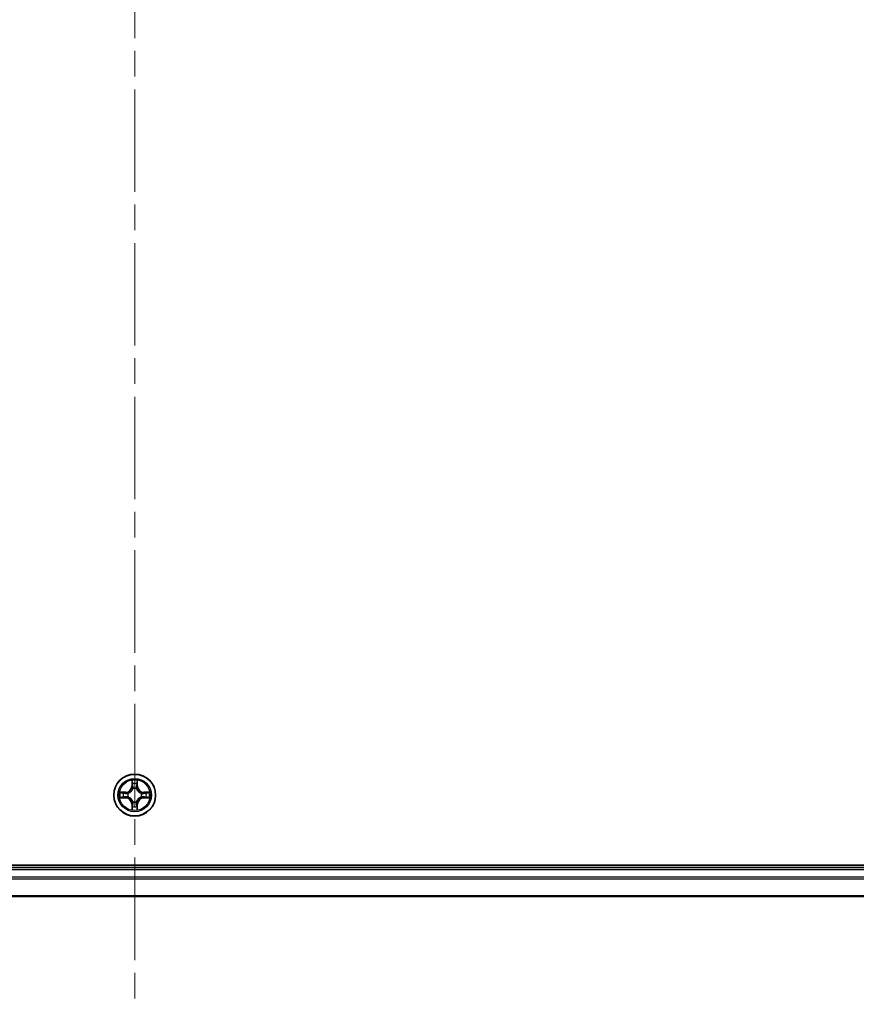
# Model space of a CAD drawing. Units: millimetres. Extents: x 36 to 9676, y 20 to 1706.
# Drawn here: x 1948 to 2064, y 215 to 351 of the extents above; entities that cross this region are included whole.
import ezdxf

# ---------------------------------------------------------------- set-up
doc = ezdxf.new("R2010")
doc.units = ezdxf.units.MM
doc.header["$LTSCALE"] = 2.5
doc.linetypes.add('CHAIN', pattern=[0.3543, 0.2362, -0.0295, 0.0591, -0.0295])
for name, color, linetype, lineweight in [('Centerline (ISO)', 131, 'Continuous', 18), ('Visible (ISO)', 7, 'Continuous', 35), ('Visible Narrow (ISO)', 7, 'Continuous', 25)]:
    doc.layers.add(name, color=color, linetype=linetype, lineweight=lineweight)

msp = doc.modelspace()

# ---------------------------------------------------------------- linework, layer by layer
at = {"layer": 'Centerline (ISO)', "linetype": 'CHAIN', "ltscale": 23.990969}
msp.add_line((1963.8015, 489.8036), (1963.8015, 214.5136), dxfattribs=at)
at = {"layer": 'Visible (ISO)'}
for p, q in [((2158.8015, 233.7441), (1768.8015, 233.7441)), ((2153.8015, 233.4441), (1773.8015, 233.4441)), ((1773.8015, 229.4441), (2153.8015, 229.4441))]:
    msp.add_line(p, q, dxfattribs=at)
msp.add_circle((1963.8015, 243.4441), 2.9, dxfattribs=at)
at = {"layer": 'Visible Narrow (ISO)'}
for p, q in [((1963.4111, 245.4668), (1963.3975, 244.6873)), ((1963.4473, 244.6864), (1963.4558, 245.1765)), ((1964.1472, 245.1765), (1964.1558, 244.6864)), ((1964.2056, 244.6873), (1964.192, 245.4668)), ((1962.5583, 243.8481), (1961.7788, 243.8345)), ((1962.0692, 243.7898), (1962.5592, 243.7983)), ((1962.5592, 243.7983), (1962.5583, 243.8481)), ((1962.5592, 243.7983), (1962.5605, 243.7257)), ((1963.4473, 244.6864), (1963.3975, 244.6873)), ((1963.4473, 244.6864), (1963.5199, 244.6851)), ((1963.5604, 244.3604), (1963.555, 244.381)), ((1964.0481, 244.381), (1964.0426, 244.3604)), ((1964.1558, 244.6864), (1964.0832, 244.6851)), ((1964.1558, 244.6864), (1964.2056, 244.6873)), ((1965.0439, 243.7983), (1965.0426, 243.7257)), ((1965.0439, 243.7983), (1965.0447, 243.8481)), ((1965.0439, 243.7983), (1965.5339, 243.7898)), ((1965.8243, 243.8345), (1965.0447, 243.8481)), ((1961.7788, 243.0536), (1962.5583, 243.04)), ((1962.5592, 243.0898), (1962.0692, 243.0984)), ((1962.5592, 243.0898), (1962.5583, 243.04)), ((1962.5592, 243.0898), (1962.5605, 243.1625)), ((1962.8646, 243.6906), (1962.8852, 243.6852)), ((1962.8852, 243.203), (1962.8646, 243.1976)), ((1963.555, 242.5072), (1963.5604, 242.5278)), ((1964.0426, 242.5278), (1964.0481, 242.5072)), ((1964.7178, 243.6852), (1964.7384, 243.6906)), ((1964.7384, 243.1976), (1964.7178, 243.203)), ((1965.0439, 243.0898), (1965.0426, 243.1625)), ((1965.5339, 243.0984), (1965.0439, 243.0898)), ((1965.0439, 243.0898), (1965.0447, 243.04)), ((1965.0447, 243.04), (1965.8243, 243.0536)), ((1963.4473, 242.2018), (1963.3975, 242.2009)), ((1963.3975, 242.2009), (1963.4111, 241.4214)), ((1963.4473, 242.2018), (1963.5199, 242.203)), ((1963.4558, 241.7117), (1963.4473, 242.2018)), ((1964.1558, 242.2018), (1964.0832, 242.203)), ((1964.1558, 242.2018), (1964.1472, 241.7117)), ((1964.1558, 242.2018), (1964.2056, 242.2009)), ((1964.192, 241.4214), (1964.2056, 242.2009)), ((1773.8015, 233.1441), (2153.8015, 233.1441)), ((2153.8015, 232.0846), (1773.8015, 232.0846)), ((1773.8015, 231.8541), (2153.8015, 231.8541)), ((2153.8015, 229.5136), (1773.8015, 229.5136))]:
    msp.add_line(p, q, dxfattribs=at)
for radius in [2.8677, 2.3092, 2.1415]:
    msp.add_circle((1963.8015, 243.4441), radius, dxfattribs=at)
for centre, radius, start, end in [((1963.8015, 243.4441), 2.0601, 79.074582, 100.925418), ((1963.8015, 243.4441), 2.0601, 169.074582, 190.925418), ((1962.5434, 244.7022), 0.8542, 271, 359), ((1962.5434, 244.7022), 0.904, 271, 359), ((1963.8015, 243.4441), 1.6122, 79.692479, 100.307521), ((1963.8015, 243.4441), 0.9688, 75.258044, 104.741956), ((1963.8015, 243.4441), 0.9475, 75.258044, 104.741956), ((1965.0596, 244.7022), 0.904, 181, 269), ((1965.0596, 244.7022), 0.8542, 181, 269), ((1963.8015, 243.4441), 2.0601, 349.074582, 10.925418), ((1963.8015, 243.4441), 1.6122, 169.692479, 190.307521), ((1962.5434, 242.186), 0.8542, 1, 89), ((1962.5434, 242.186), 0.904, 1, 89), ((1963.8015, 243.4441), 0.9688, 165.258044, 194.741956), ((1963.8015, 243.4441), 0.9475, 165.258044, 194.741956), ((1963.8015, 243.4441), 0.9688, 255.258044, 284.741956), ((1963.8015, 243.4441), 0.9475, 255.258044, 284.741956), ((1965.0596, 242.186), 0.904, 91, 179), ((1965.0596, 242.186), 0.8542, 91, 179), ((1963.8015, 243.4441), 0.9475, 345.258044, 14.741956), ((1963.8015, 243.4441), 0.9688, 345.258044, 14.741956), ((1963.8015, 243.4441), 1.6122, 349.692479, 10.307521), ((1963.8015, 243.4441), 2.0601, 259.074582, 280.925418), ((1963.8015, 243.4441), 1.6122, 259.692479, 280.307521)]:
    msp.add_arc(centre, radius, start, end, dxfattribs=at)
for centre, major_axis, ratio, start_param, end_param in [((1963.5056, 245.1756), (-0.05, -0.002), 0.54850665, 4.7835784, 6.17876057), ((1964.0974, 245.1756), (0.05, -0.002), 0.54850665, 0.10442473, 1.4996069), ((1962.07, 243.74), (0.002, 0.05), 0.54850665, 0.10442473, 1.4996069), ((1962.2594, 243.7245), (0.008, 0.0494), 0.89574018, 0.19731949, 1.55274262), ((1963.5211, 244.9862), (-0.0494, -0.008), 0.89574018, 4.73044269, 6.08586581), ((1963.5664, 244.3377), (-0.0492, 0.0091), 0.87684642, 5.10328313, 6.10089396), ((1963.5664, 244.3377), (-0.0477, 0.0149), 0.41070123, 4.96449783, 6.18744952), ((1963.5697, 244.6843), (-0.0494, -0.008), 0.89572054, 4.73483766, 6.08588361), ((1964.0334, 244.6843), (0.0494, -0.008), 0.89572054, 0.1973017, 1.54834765), ((1964.0367, 244.3377), (0.0477, 0.0149), 0.41070123, 0.09573579, 1.31868747), ((1964.0367, 244.3377), (0.0492, 0.0091), 0.87684641, 0.18229136, 1.17990219), ((1964.082, 244.9862), (0.0494, -0.008), 0.89574018, 0.19731949, 1.55274262), ((1965.3436, 243.7245), (-0.008, 0.0494), 0.89574018, 4.73044269, 6.08586581), ((1965.5331, 243.74), (-0.002, 0.05), 0.54850665, 4.7835784, 6.17876057), ((1962.07, 243.1482), (0.002, -0.05), 0.54850665, 4.7835784, 6.17876057), ((1962.2594, 243.1636), (0.008, -0.0494), 0.89574018, 4.73044269, 6.08586581), ((1962.5613, 243.6759), (0.008, 0.0494), 0.89572054, 0.1973017, 1.54834765), ((1962.5613, 243.2123), (0.008, -0.0494), 0.89572054, 4.73483766, 6.08588361), ((1962.9079, 243.6792), (-0.0091, 0.0492), 0.87684641, 0.18229136, 1.17990219), ((1962.9079, 243.209), (-0.0091, -0.0492), 0.87684642, 5.10328313, 6.10089396), ((1962.9079, 243.6792), (-0.0149, 0.0477), 0.41070123, 0.09573579, 1.31868747), ((1962.9079, 243.209), (-0.0149, -0.0477), 0.41070123, 4.96449783, 6.18744952), ((1963.5664, 242.5505), (-0.0492, -0.0091), 0.87684641, 0.18229136, 1.17990219), ((1963.5664, 242.5505), (-0.0477, -0.0149), 0.41070123, 0.09573579, 1.31868747), ((1964.0367, 242.5505), (0.0477, -0.0149), 0.41070123, 4.96449783, 6.18744952), ((1964.0367, 242.5505), (0.0492, -0.0091), 0.87684642, 5.10328313, 6.10089396), ((1964.6951, 243.6792), (0.0091, 0.0492), 0.87684642, 5.10328313, 6.10089396), ((1964.6951, 243.6792), (0.0149, 0.0477), 0.41070123, 4.96449783, 6.18744952), ((1964.6951, 243.209), (0.0149, -0.0477), 0.41070123, 0.09573579, 1.31868747), ((1964.6951, 243.209), (0.0091, -0.0492), 0.87684641, 0.18229136, 1.17990219), ((1965.0417, 243.6759), (-0.008, 0.0494), 0.89572054, 4.73483766, 6.08588361), ((1965.0417, 243.2123), (-0.008, -0.0494), 0.89572054, 0.1973017, 1.54834765), ((1965.3436, 243.1636), (-0.008, -0.0494), 0.89574018, 0.19731949, 1.55274262), ((1965.5331, 243.1482), (-0.002, -0.05), 0.54850665, 0.10442473, 1.4996069), ((1963.5056, 241.7126), (-0.05, 0.002), 0.54850665, 0.10442473, 1.4996069), ((1963.5211, 241.902), (-0.0494, 0.008), 0.89574018, 0.19731949, 1.55274262), ((1963.5697, 242.2039), (-0.0494, 0.008), 0.89572054, 0.1973017, 1.54834765), ((1964.0334, 242.2039), (0.0494, 0.008), 0.89572054, 4.73483766, 6.08588361), ((1964.082, 241.902), (0.0494, 0.008), 0.89574018, 4.73044269, 6.08586581), ((1964.0974, 241.7126), (0.05, 0.002), 0.54850665, 4.7835784, 6.17876057)]:
    msp.add_ellipse(centre, major_axis=major_axis, ratio=ratio, start_param=start_param, end_param=end_param, dxfattribs=at)
for points, knots in [([(1963.501, 245.2028), (1963.5006, 245.2179), (1963.4985, 245.2333), (1963.49, 245.2743), (1963.4819, 245.2999), (1963.4637, 245.3486), (1963.4541, 245.3716), (1963.4333, 245.4188), (1963.4221, 245.4429), (1963.4111, 245.4668)], [0, 0, 0, 0, 0.0059340385, 0.0059340385, 0.0154285, 0.0154285, 0.0237449879, 0.0237449879, 0.0323943032, 0.0323943032, 0.0323943032, 0.0323943032]), ([(1963.4111, 245.4668), (1963.4166, 245.4405), (1963.4222, 245.414), (1963.4326, 245.3621), (1963.4374, 245.3367), (1963.4464, 245.2831), (1963.4504, 245.255), (1963.4546, 245.21), (1963.4557, 245.193), (1963.4558, 245.1765)], [-0.0323943032, -0.0323943032, -0.0323943032, -0.0323943032, -0.0237449879, -0.0237449879, -0.0154285, -0.0154285, -0.0059340385, -0.0059340385, 0, 0, 0, 0]), ([(1963.4558, 245.1765), (1963.4575, 245.1361), (1963.4596, 245.0993), (1963.4648, 245.0353), (1963.4679, 245.0082), (1963.4713, 244.987)], [0, 0, 0, 0, 0.014491423, 0.014491423, 0.0289828459, 0.0289828459, 0.0289828459, 0.0289828459]), ([(1963.5131, 245.0302), (1963.51, 245.0495), (1963.5074, 245.0742), (1963.5034, 245.1324), (1963.5019, 245.166), (1963.501, 245.2028)], [-0.0289828459, -0.0289828459, -0.0289828459, -0.0289828459, -0.014491423, -0.014491423, 0, 0, 0, 0]), ([(1964.1021, 245.2028), (1964.1012, 245.1662), (1964.0997, 245.1329), (1964.0957, 245.0745), (1964.0931, 245.0496), (1964.09, 245.0302)], [-0.0289828459, -0.0289828459, -0.0289828459, -0.0289828459, -0.0145850634, -0.0145850634, 0, 0, 0, 0]), ([(1964.192, 245.4668), (1964.1785, 245.4377), (1964.1649, 245.4082), (1964.1363, 245.3417), (1964.122, 245.305), (1964.1066, 245.2463), (1964.1026, 245.2241), (1964.1021, 245.2028)], [-0.0003383294, -0.0003383294, -0.0003383294, -0.0003383294, 0.0102009359, 0.0102009359, 0.0236501899, 0.0236501899, 0.0320559737, 0.0320559737, 0.0320559737, 0.0320559737]), ([(1964.1318, 244.987), (1964.1352, 245.0084), (1964.1383, 245.0357), (1964.1435, 245.0997), (1964.1456, 245.1364), (1964.1472, 245.1765)], [0, 0, 0, 0, 0.0145850634, 0.0145850634, 0.0289828459, 0.0289828459, 0.0289828459, 0.0289828459]), ([(1964.1472, 245.1765), (1964.1475, 245.1999), (1964.1494, 245.2243), (1964.1571, 245.2887), (1964.1642, 245.3291), (1964.1784, 245.4023), (1964.1852, 245.4347), (1964.192, 245.4668)], [-0.0320559737, -0.0320559737, -0.0320559737, -0.0320559737, -0.0236501899, -0.0236501899, -0.0102009359, -0.0102009359, 0.0003383294, 0.0003383294, 0.0003383294, 0.0003383294]), ([(1962.0692, 243.7898), (1962.0458, 243.79), (1962.0214, 243.792), (1961.9569, 243.7996), (1961.9165, 243.8067), (1961.8433, 243.821), (1961.8109, 243.8278), (1961.7788, 243.8345)], [-0.0320559737, -0.0320559737, -0.0320559737, -0.0320559737, -0.0236501899, -0.0236501899, -0.0102009359, -0.0102009359, 0.0003383294, 0.0003383294, 0.0003383294, 0.0003383294]), ([(1961.7788, 243.8345), (1961.8079, 243.8211), (1961.8374, 243.8074), (1961.9039, 243.7788), (1961.9407, 243.7645), (1961.9993, 243.7491), (1962.0215, 243.7452), (1962.0428, 243.7446)], [-0.0003383294, -0.0003383294, -0.0003383294, -0.0003383294, 0.0102009359, 0.0102009359, 0.0236501899, 0.0236501899, 0.0320559737, 0.0320559737, 0.0320559737, 0.0320559737]), ([(1962.2586, 243.7743), (1962.2372, 243.7778), (1962.2099, 243.7809), (1962.1459, 243.786), (1962.1092, 243.7882), (1962.0692, 243.7898)], [0, 0, 0, 0, 0.0145850634, 0.0145850634, 0.0289828459, 0.0289828459, 0.0289828459, 0.0289828459]), ([(1962.5605, 243.7257), (1962.5102, 243.7338), (1962.4598, 243.7419), (1962.3592, 243.7581), (1962.3089, 243.7662), (1962.2586, 243.7743)], [0, 0, 0, 0, 0.0343899271, 0.0343899271, 0.0687798542, 0.0687798542, 0.0687798542, 0.0687798542]), ([(1962.8852, 243.6852), (1962.9011, 243.6903), (1962.917, 243.6959), (1963.013, 243.7325), (1963.0921, 243.7741), (1963.2148, 243.862), (1963.2604, 243.9007), (1963.3027, 243.9429), (1963.345, 243.9852), (1963.3836, 244.0309), (1963.4715, 244.1535), (1963.5132, 244.2326), (1963.5497, 244.3286), (1963.5553, 244.3445), (1963.5604, 244.3604)], [-0.174866013, -0.174866013, -0.174866013, -0.174866013, -0.16940495, -0.16940495, -0.141674077, -0.141674077, -0.124342281, -0.124342281, -0.124342281, -0.107010485, -0.107010485, -0.079279611, -0.079279611, -0.073818549, -0.073818549, -0.073818549, -0.073818549]), ([(1963.5195, 244.3544), (1963.5148, 244.3393), (1963.5097, 244.3242), (1963.4765, 244.233), (1963.4386, 244.158), (1963.3584, 244.043), (1963.3231, 244.0005), (1963.2841, 243.9615), (1963.2451, 243.9225), (1963.2026, 243.8872), (1963.0876, 243.807), (1963.0127, 243.7691), (1962.9214, 243.7359), (1962.9063, 243.7308), (1962.8912, 243.7261)], [0.073818549, 0.073818549, 0.073818549, 0.073818549, 0.079279611, 0.079279611, 0.107010485, 0.107010485, 0.124342281, 0.124342281, 0.124342281, 0.141674077, 0.141674077, 0.16940495, 0.16940495, 0.174866013, 0.174866013, 0.174866013, 0.174866013]), ([(1963.4713, 244.987), (1963.4794, 244.9367), (1963.4875, 244.8864), (1963.5037, 244.7858), (1963.5118, 244.7355), (1963.5199, 244.6851)], [0, 0, 0, 0, 0.0343899271, 0.0343899271, 0.0687798542, 0.0687798542, 0.0687798542, 0.0687798542]), ([(1963.5615, 244.7283), (1963.5534, 244.7786), (1963.5454, 244.829), (1963.5292, 244.9296), (1963.5211, 244.9799), (1963.5131, 245.0302)], [-0.0687798542, -0.0687798542, -0.0687798542, -0.0687798542, -0.0343899271, -0.0343899271, 0, 0, 0, 0]), ([(1963.5199, 244.6851), (1963.5316, 244.6167), (1963.5361, 244.5471), (1963.531, 244.4359), (1963.5268, 244.3956), (1963.5195, 244.3544)], [0, 0, 0, 0, 0.0491206273, 0.0491206273, 0.0764653604, 0.0764653604, 0.0764653604, 0.0764653604]), ([(1963.555, 244.381), (1963.5638, 244.4243), (1963.5692, 244.4666), (1963.5768, 244.5833), (1963.573, 244.6564), (1963.5615, 244.7283)], [-0.0764653604, -0.0764653604, -0.0764653604, -0.0764653604, -0.0491206273, -0.0491206273, 0, 0, 0, 0]), ([(1964.0416, 244.7283), (1964.0301, 244.6564), (1964.0262, 244.5833), (1964.0338, 244.4666), (1964.0393, 244.4243), (1964.0481, 244.381)], [-0.0982412545, -0.0982412545, -0.0982412545, -0.0982412545, -0.0491206273, -0.0491206273, -0.0217758941, -0.0217758941, -0.0217758941, -0.0217758941]), ([(1964.09, 245.0302), (1964.0819, 244.9799), (1964.0739, 244.9296), (1964.0577, 244.829), (1964.0496, 244.7786), (1964.0416, 244.7283)], [-0.0687798542, -0.0687798542, -0.0687798542, -0.0687798542, -0.0343899271, -0.0343899271, 0, 0, 0, 0]), ([(1964.0426, 244.3604), (1964.0478, 244.3445), (1964.0534, 244.3286), (1964.0899, 244.2326), (1964.1316, 244.1535), (1964.2195, 244.0309), (1964.2581, 243.9852), (1964.3004, 243.9429), (1964.3426, 243.9007), (1964.3883, 243.862), (1964.511, 243.7741), (1964.5901, 243.7325), (1964.6861, 243.6959), (1964.7019, 243.6903), (1964.7178, 243.6852)], [-0.174866013, -0.174866013, -0.174866013, -0.174866013, -0.16940495, -0.16940495, -0.141674077, -0.141674077, -0.124342281, -0.124342281, -0.124342281, -0.107010485, -0.107010485, -0.079279611, -0.079279611, -0.073818549, -0.073818549, -0.073818549, -0.073818549]), ([(1964.0836, 244.3544), (1964.0763, 244.3956), (1964.072, 244.4359), (1964.0669, 244.5471), (1964.0715, 244.6167), (1964.0832, 244.6851)], [0.0217758941, 0.0217758941, 0.0217758941, 0.0217758941, 0.0491206273, 0.0491206273, 0.0982412545, 0.0982412545, 0.0982412545, 0.0982412545]), ([(1964.0832, 244.6851), (1964.0913, 244.7355), (1964.0994, 244.7858), (1964.1156, 244.8864), (1964.1237, 244.9367), (1964.1318, 244.987)], [0, 0, 0, 0, 0.0343899271, 0.0343899271, 0.0687798542, 0.0687798542, 0.0687798542, 0.0687798542]), ([(1964.7118, 243.7261), (1964.6967, 243.7308), (1964.6817, 243.7359), (1964.5904, 243.7691), (1964.5155, 243.807), (1964.4005, 243.8872), (1964.358, 243.9225), (1964.319, 243.9615), (1964.28, 244.0005), (1964.2446, 244.043), (1964.1644, 244.158), (1964.1266, 244.233), (1964.0934, 244.3242), (1964.0883, 244.3393), (1964.0836, 244.3544)], [0.073818549, 0.073818549, 0.073818549, 0.073818549, 0.079279611, 0.079279611, 0.107010485, 0.107010485, 0.124342281, 0.124342281, 0.124342281, 0.141674077, 0.141674077, 0.16940495, 0.16940495, 0.174866013, 0.174866013, 0.174866013, 0.174866013]), ([(1965.3445, 243.7743), (1965.2942, 243.7662), (1965.2439, 243.7581), (1965.1432, 243.7419), (1965.0929, 243.7338), (1965.0426, 243.7257)], [0, 0, 0, 0, 0.0343899271, 0.0343899271, 0.0687798542, 0.0687798542, 0.0687798542, 0.0687798542]), ([(1965.5339, 243.7898), (1965.4936, 243.7882), (1965.4567, 243.786), (1965.3928, 243.7808), (1965.3657, 243.7778), (1965.3445, 243.7743)], [0, 0, 0, 0, 0.014491423, 0.014491423, 0.0289828459, 0.0289828459, 0.0289828459, 0.0289828459]), ([(1965.8243, 243.8345), (1965.7979, 243.829), (1965.7714, 243.8234), (1965.7195, 243.813), (1965.6942, 243.8082), (1965.6406, 243.7992), (1965.6124, 243.7952), (1965.5674, 243.791), (1965.5504, 243.79), (1965.5339, 243.7898)], [-0.0323943032, -0.0323943032, -0.0323943032, -0.0323943032, -0.0237449879, -0.0237449879, -0.0154285, -0.0154285, -0.0059340385, -0.0059340385, 0, 0, 0, 0]), ([(1965.5602, 243.7446), (1965.5753, 243.745), (1965.5908, 243.7471), (1965.6317, 243.7556), (1965.6574, 243.7638), (1965.706, 243.7819), (1965.7291, 243.7915), (1965.7762, 243.8123), (1965.8003, 243.8235), (1965.8243, 243.8345)], [0, 0, 0, 0, 0.0059340385, 0.0059340385, 0.0154285, 0.0154285, 0.0237449879, 0.0237449879, 0.0323943032, 0.0323943032, 0.0323943032, 0.0323943032]), ([(1962.0428, 243.1435), (1962.0278, 243.1432), (1962.0123, 243.1411), (1961.9713, 243.1326), (1961.9457, 243.1244), (1961.897, 243.1063), (1961.874, 243.0966), (1961.8268, 243.0758), (1961.8027, 243.0647), (1961.7788, 243.0536)], [0, 0, 0, 0, 0.0059340385, 0.0059340385, 0.0154285, 0.0154285, 0.0237449879, 0.0237449879, 0.0323943032, 0.0323943032, 0.0323943032, 0.0323943032]), ([(1961.7788, 243.0536), (1961.8051, 243.0592), (1961.8317, 243.0648), (1961.8836, 243.0751), (1961.9089, 243.0799), (1961.9625, 243.0889), (1961.9906, 243.093), (1962.0356, 243.0972), (1962.0526, 243.0982), (1962.0692, 243.0984)], [-0.0323943032, -0.0323943032, -0.0323943032, -0.0323943032, -0.0237449879, -0.0237449879, -0.0154285, -0.0154285, -0.0059340385, -0.0059340385, 0, 0, 0, 0]), ([(1962.0428, 243.7446), (1962.0794, 243.7437), (1962.1127, 243.7422), (1962.1711, 243.7382), (1962.196, 243.7356), (1962.2154, 243.7325)], [-0.0289828459, -0.0289828459, -0.0289828459, -0.0289828459, -0.0145850634, -0.0145850634, 0, 0, 0, 0]), ([(1962.2154, 243.1556), (1962.1961, 243.1526), (1962.1714, 243.15), (1962.1132, 243.1459), (1962.0796, 243.1445), (1962.0428, 243.1435)], [-0.0289828459, -0.0289828459, -0.0289828459, -0.0289828459, -0.014491423, -0.014491423, 0, 0, 0, 0]), ([(1962.0692, 243.0984), (1962.1095, 243.1), (1962.1463, 243.1021), (1962.2103, 243.1073), (1962.2374, 243.1104), (1962.2586, 243.1138)], [0, 0, 0, 0, 0.014491423, 0.014491423, 0.0289828459, 0.0289828459, 0.0289828459, 0.0289828459]), ([(1962.2154, 243.7325), (1962.2657, 243.7245), (1962.316, 243.7164), (1962.4167, 243.7003), (1962.467, 243.6922), (1962.5173, 243.6841)], [-0.0687798542, -0.0687798542, -0.0687798542, -0.0687798542, -0.0343899271, -0.0343899271, 0, 0, 0, 0]), ([(1962.5173, 243.204), (1962.467, 243.196), (1962.4167, 243.1879), (1962.316, 243.1718), (1962.2657, 243.1637), (1962.2154, 243.1556)], [-0.0687798542, -0.0687798542, -0.0687798542, -0.0687798542, -0.0343899271, -0.0343899271, 0, 0, 0, 0]), ([(1962.2586, 243.1138), (1962.3089, 243.1219), (1962.3592, 243.13), (1962.4598, 243.1463), (1962.5102, 243.1544), (1962.5605, 243.1625)], [0, 0, 0, 0, 0.0343899271, 0.0343899271, 0.0687798542, 0.0687798542, 0.0687798542, 0.0687798542]), ([(1962.5173, 243.6841), (1962.5892, 243.6726), (1962.6623, 243.6688), (1962.779, 243.6764), (1962.8213, 243.6818), (1962.8646, 243.6906)], [-0.0982412545, -0.0982412545, -0.0982412545, -0.0982412545, -0.0491206273, -0.0491206273, -0.0217758941, -0.0217758941, -0.0217758941, -0.0217758941]), ([(1962.8646, 243.1976), (1962.8213, 243.2064), (1962.779, 243.2118), (1962.6623, 243.2194), (1962.5892, 243.2156), (1962.5173, 243.204)], [-0.0764653604, -0.0764653604, -0.0764653604, -0.0764653604, -0.0491206273, -0.0491206273, 0, 0, 0, 0]), ([(1962.8912, 243.7261), (1962.85, 243.7189), (1962.8097, 243.7146), (1962.6986, 243.7095), (1962.6289, 243.7141), (1962.5605, 243.7257)], [0.0217758941, 0.0217758941, 0.0217758941, 0.0217758941, 0.0491206273, 0.0491206273, 0.0982412545, 0.0982412545, 0.0982412545, 0.0982412545]), ([(1962.5605, 243.1625), (1962.6289, 243.1741), (1962.6986, 243.1787), (1962.8097, 243.1736), (1962.85, 243.1693), (1962.8912, 243.162)], [0, 0, 0, 0, 0.0491206273, 0.0491206273, 0.0764653604, 0.0764653604, 0.0764653604, 0.0764653604]), ([(1963.5604, 242.5278), (1963.5553, 242.5437), (1963.5497, 242.5595), (1963.5132, 242.6555), (1963.4715, 242.7346), (1963.3836, 242.8573), (1963.345, 242.903), (1963.3027, 242.9452), (1963.2604, 242.9875), (1963.2148, 243.0262), (1963.0921, 243.114), (1963.013, 243.1557), (1962.917, 243.1922), (1962.9011, 243.1978), (1962.8852, 243.203)], [-0.174866013, -0.174866013, -0.174866013, -0.174866013, -0.16940495, -0.16940495, -0.141674077, -0.141674077, -0.124342281, -0.124342281, -0.124342281, -0.107010485, -0.107010485, -0.079279611, -0.079279611, -0.073818549, -0.073818549, -0.073818549, -0.073818549]), ([(1962.8912, 243.162), (1962.9063, 243.1573), (1962.9214, 243.1523), (1963.0127, 243.119), (1963.0876, 243.0812), (1963.2026, 243.001), (1963.2451, 242.9656), (1963.2841, 242.9266), (1963.3231, 242.8876), (1963.3584, 242.8451), (1963.4386, 242.7302), (1963.4765, 242.6552), (1963.5097, 242.564), (1963.5148, 242.5489), (1963.5195, 242.5338)], [0.073818549, 0.073818549, 0.073818549, 0.073818549, 0.079279611, 0.079279611, 0.107010485, 0.107010485, 0.124342281, 0.124342281, 0.124342281, 0.141674077, 0.141674077, 0.16940495, 0.16940495, 0.174866013, 0.174866013, 0.174866013, 0.174866013]), ([(1963.5195, 242.5338), (1963.5268, 242.4925), (1963.531, 242.4523), (1963.5361, 242.3411), (1963.5316, 242.2714), (1963.5199, 242.203)], [0.0217758941, 0.0217758941, 0.0217758941, 0.0217758941, 0.0491206273, 0.0491206273, 0.0982412545, 0.0982412545, 0.0982412545, 0.0982412545]), ([(1963.5615, 242.1599), (1963.573, 242.2317), (1963.5768, 242.3049), (1963.5692, 242.4216), (1963.5638, 242.4639), (1963.555, 242.5072)], [-0.0982412545, -0.0982412545, -0.0982412545, -0.0982412545, -0.0491206273, -0.0491206273, -0.0217758941, -0.0217758941, -0.0217758941, -0.0217758941]), ([(1964.0481, 242.5072), (1964.0393, 242.4639), (1964.0338, 242.4216), (1964.0262, 242.3049), (1964.0301, 242.2317), (1964.0416, 242.1599)], [-0.0764653604, -0.0764653604, -0.0764653604, -0.0764653604, -0.0491206273, -0.0491206273, 0, 0, 0, 0]), ([(1964.7178, 243.203), (1964.7019, 243.1978), (1964.6861, 243.1922), (1964.5901, 243.1557), (1964.511, 243.114), (1964.3883, 243.0262), (1964.3426, 242.9875), (1964.3004, 242.9452), (1964.2581, 242.903), (1964.2195, 242.8573), (1964.1316, 242.7346), (1964.0899, 242.6555), (1964.0534, 242.5595), (1964.0478, 242.5437), (1964.0426, 242.5278)], [-0.174866013, -0.174866013, -0.174866013, -0.174866013, -0.16940495, -0.16940495, -0.141674077, -0.141674077, -0.124342281, -0.124342281, -0.124342281, -0.107010485, -0.107010485, -0.079279611, -0.079279611, -0.073818549, -0.073818549, -0.073818549, -0.073818549]), ([(1964.0832, 242.203), (1964.0715, 242.2714), (1964.0669, 242.3411), (1964.072, 242.4523), (1964.0763, 242.4925), (1964.0836, 242.5338)], [0, 0, 0, 0, 0.0491206273, 0.0491206273, 0.0764653604, 0.0764653604, 0.0764653604, 0.0764653604]), ([(1964.0836, 242.5338), (1964.0883, 242.5489), (1964.0934, 242.564), (1964.1266, 242.6552), (1964.1644, 242.7302), (1964.2446, 242.8451), (1964.28, 242.8876), (1964.319, 242.9266), (1964.358, 242.9656), (1964.4005, 243.001), (1964.5155, 243.0812), (1964.5904, 243.119), (1964.6817, 243.1523), (1964.6967, 243.1573), (1964.7118, 243.162)], [0.073818549, 0.073818549, 0.073818549, 0.073818549, 0.079279611, 0.079279611, 0.107010485, 0.107010485, 0.124342281, 0.124342281, 0.124342281, 0.141674077, 0.141674077, 0.16940495, 0.16940495, 0.174866013, 0.174866013, 0.174866013, 0.174866013]), ([(1965.0426, 243.7257), (1964.9742, 243.7141), (1964.9045, 243.7095), (1964.7934, 243.7146), (1964.7531, 243.7189), (1964.7118, 243.7261)], [0, 0, 0, 0, 0.0491206273, 0.0491206273, 0.0764653604, 0.0764653604, 0.0764653604, 0.0764653604]), ([(1964.7118, 243.162), (1964.7531, 243.1693), (1964.7934, 243.1736), (1964.9045, 243.1787), (1964.9742, 243.1741), (1965.0426, 243.1625)], [0.0217758941, 0.0217758941, 0.0217758941, 0.0217758941, 0.0491206273, 0.0491206273, 0.0982412545, 0.0982412545, 0.0982412545, 0.0982412545]), ([(1964.7384, 243.6906), (1964.7818, 243.6818), (1964.8241, 243.6764), (1964.9407, 243.6688), (1965.0139, 243.6726), (1965.0858, 243.6841)], [-0.0764653604, -0.0764653604, -0.0764653604, -0.0764653604, -0.0491206273, -0.0491206273, 0, 0, 0, 0]), ([(1965.0858, 243.204), (1965.0139, 243.2156), (1964.9407, 243.2194), (1964.8241, 243.2118), (1964.7818, 243.2064), (1964.7384, 243.1976)], [-0.0982412545, -0.0982412545, -0.0982412545, -0.0982412545, -0.0491206273, -0.0491206273, -0.0217758941, -0.0217758941, -0.0217758941, -0.0217758941]), ([(1965.0426, 243.1625), (1965.0929, 243.1544), (1965.1432, 243.1463), (1965.2439, 243.13), (1965.2942, 243.1219), (1965.3445, 243.1138)], [0, 0, 0, 0, 0.0343899271, 0.0343899271, 0.0687798542, 0.0687798542, 0.0687798542, 0.0687798542]), ([(1965.0858, 243.6841), (1965.1361, 243.6922), (1965.1864, 243.7003), (1965.2871, 243.7164), (1965.3374, 243.7245), (1965.3877, 243.7325)], [-0.0687798542, -0.0687798542, -0.0687798542, -0.0687798542, -0.0343899271, -0.0343899271, 0, 0, 0, 0]), ([(1965.3877, 243.1556), (1965.3374, 243.1637), (1965.2871, 243.1718), (1965.1864, 243.1879), (1965.1361, 243.196), (1965.0858, 243.204)], [-0.0687798542, -0.0687798542, -0.0687798542, -0.0687798542, -0.0343899271, -0.0343899271, 0, 0, 0, 0]), ([(1965.3445, 243.1138), (1965.3658, 243.1104), (1965.3931, 243.1073), (1965.4572, 243.1021), (1965.4938, 243.1), (1965.5339, 243.0984)], [0, 0, 0, 0, 0.0145850634, 0.0145850634, 0.0289828459, 0.0289828459, 0.0289828459, 0.0289828459]), ([(1965.3877, 243.7325), (1965.407, 243.7356), (1965.4316, 243.7382), (1965.4899, 243.7422), (1965.5235, 243.7437), (1965.5602, 243.7446)], [-0.0289828459, -0.0289828459, -0.0289828459, -0.0289828459, -0.014491423, -0.014491423, 0, 0, 0, 0]), ([(1965.5602, 243.1435), (1965.5237, 243.1445), (1965.4903, 243.1459), (1965.432, 243.15), (1965.4071, 243.1525), (1965.3877, 243.1556)], [-0.0289828459, -0.0289828459, -0.0289828459, -0.0289828459, -0.0145850634, -0.0145850634, 0, 0, 0, 0]), ([(1965.5339, 243.0984), (1965.5573, 243.0981), (1965.5817, 243.0962), (1965.6461, 243.0885), (1965.6866, 243.0814), (1965.7598, 243.0672), (1965.7922, 243.0604), (1965.8243, 243.0536)], [-0.0320559737, -0.0320559737, -0.0320559737, -0.0320559737, -0.0236501899, -0.0236501899, -0.0102009359, -0.0102009359, 0.0003383294, 0.0003383294, 0.0003383294, 0.0003383294]), ([(1965.8243, 243.0536), (1965.7951, 243.0671), (1965.7657, 243.0807), (1965.6991, 243.1093), (1965.6624, 243.1236), (1965.6038, 243.139), (1965.5816, 243.143), (1965.5602, 243.1435)], [-0.0003383294, -0.0003383294, -0.0003383294, -0.0003383294, 0.0102009359, 0.0102009359, 0.0236501899, 0.0236501899, 0.0320559737, 0.0320559737, 0.0320559737, 0.0320559737]), ([(1963.4558, 241.7117), (1963.4556, 241.6883), (1963.4536, 241.6639), (1963.446, 241.5995), (1963.4389, 241.5591), (1963.4247, 241.4858), (1963.4178, 241.4534), (1963.4111, 241.4214)], [-0.0320559737, -0.0320559737, -0.0320559737, -0.0320559737, -0.0236501899, -0.0236501899, -0.0102009359, -0.0102009359, 0.0003383294, 0.0003383294, 0.0003383294, 0.0003383294]), ([(1963.4111, 241.4214), (1963.4246, 241.4505), (1963.4382, 241.4799), (1963.4668, 241.5465), (1963.4811, 241.5832), (1963.4965, 241.6418), (1963.5005, 241.664), (1963.501, 241.6854)], [-0.0003383294, -0.0003383294, -0.0003383294, -0.0003383294, 0.0102009359, 0.0102009359, 0.0236501899, 0.0236501899, 0.0320559737, 0.0320559737, 0.0320559737, 0.0320559737]), ([(1963.4713, 241.9011), (1963.4678, 241.8798), (1963.4648, 241.8525), (1963.4596, 241.7884), (1963.4574, 241.7518), (1963.4558, 241.7117)], [0, 0, 0, 0, 0.0145850634, 0.0145850634, 0.0289828459, 0.0289828459, 0.0289828459, 0.0289828459]), ([(1963.5199, 242.203), (1963.5118, 242.1527), (1963.5037, 242.1024), (1963.4875, 242.0018), (1963.4794, 241.9514), (1963.4713, 241.9011)], [0, 0, 0, 0, 0.0343899271, 0.0343899271, 0.0687798542, 0.0687798542, 0.0687798542, 0.0687798542]), ([(1963.501, 241.6854), (1963.5019, 241.7219), (1963.5034, 241.7553), (1963.5074, 241.8137), (1963.51, 241.8385), (1963.5131, 241.8579)], [-0.0289828459, -0.0289828459, -0.0289828459, -0.0289828459, -0.0145850634, -0.0145850634, 0, 0, 0, 0]), ([(1963.5131, 241.8579), (1963.5211, 241.9082), (1963.5292, 241.9586), (1963.5454, 242.0592), (1963.5534, 242.1095), (1963.5615, 242.1599)], [-0.0687798542, -0.0687798542, -0.0687798542, -0.0687798542, -0.0343899271, -0.0343899271, 0, 0, 0, 0]), ([(1964.0416, 242.1599), (1964.0496, 242.1095), (1964.0577, 242.0592), (1964.0739, 241.9586), (1964.0819, 241.9082), (1964.09, 241.8579)], [-0.0687798542, -0.0687798542, -0.0687798542, -0.0687798542, -0.0343899271, -0.0343899271, 0, 0, 0, 0]), ([(1964.1318, 241.9011), (1964.1237, 241.9514), (1964.1156, 242.0018), (1964.0994, 242.1024), (1964.0913, 242.1527), (1964.0832, 242.203)], [0, 0, 0, 0, 0.0343899271, 0.0343899271, 0.0687798542, 0.0687798542, 0.0687798542, 0.0687798542]), ([(1964.09, 241.8579), (1964.0931, 241.8386), (1964.0956, 241.814), (1964.0997, 241.7557), (1964.1012, 241.7222), (1964.1021, 241.6854)], [-0.0289828459, -0.0289828459, -0.0289828459, -0.0289828459, -0.014491423, -0.014491423, 0, 0, 0, 0]), ([(1964.1021, 241.6854), (1964.1025, 241.6703), (1964.1045, 241.6548), (1964.1131, 241.6139), (1964.1212, 241.5883), (1964.1393, 241.5396), (1964.149, 241.5165), (1964.1698, 241.4694), (1964.1809, 241.4453), (1964.192, 241.4214)], [0, 0, 0, 0, 0.0059340385, 0.0059340385, 0.0154285, 0.0154285, 0.0237449879, 0.0237449879, 0.0323943032, 0.0323943032, 0.0323943032, 0.0323943032]), ([(1964.1472, 241.7117), (1964.1456, 241.7521), (1964.1435, 241.7889), (1964.1383, 241.8528), (1964.1352, 241.8799), (1964.1318, 241.9011)], [0, 0, 0, 0, 0.014491423, 0.014491423, 0.0289828459, 0.0289828459, 0.0289828459, 0.0289828459]), ([(1964.192, 241.4214), (1964.1864, 241.4477), (1964.1809, 241.4742), (1964.1705, 241.5261), (1964.1657, 241.5515), (1964.1567, 241.605), (1964.1527, 241.6332), (1964.1485, 241.6782), (1964.1474, 241.6952), (1964.1472, 241.7117)], [-0.0323943032, -0.0323943032, -0.0323943032, -0.0323943032, -0.0237449879, -0.0237449879, -0.0154285, -0.0154285, -0.0059340385, -0.0059340385, 0, 0, 0, 0])]:
    msp.add_open_spline(points, degree=3, knots=knots, dxfattribs=at)

doc.saveas('drawing.dxf')
